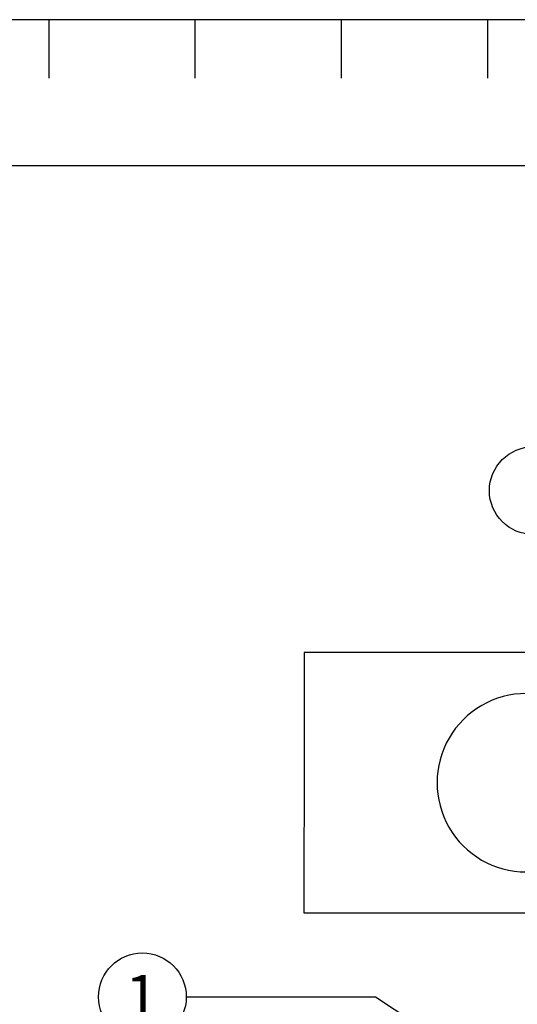
# Model space of a CAD drawing. Units: millimetres. Extents: x -10 to 604, y 9 to 295.
# Drawn here: x 294 to 328, y 227 to 295 of the extents above; entities that cross this region are included whole.
import ezdxf
from ezdxf.enums import TextEntityAlignment as Align

# ---------------------------------------------------------------- set-up
doc = ezdxf.new("R2010")
doc.units = ezdxf.units.MM
for name, color, linetype in [('19410013_FILTRO_', 7, 'Continuous'), ('7', 5, 'Continuous'), ('Predeterminado', 7, 'Continuous')]:
    doc.layers.add(name, color=color, linetype=linetype)
doc.styles.add('SEACAD_arial_ttf', font='arial.ttf')

# ---------------------------------------------------------------- blocks, each defined once
blk = doc.blocks.new('PTA')
at = {"layer": '7'}
for p, q in [((-95, 274), (-95, 278)), ((-85, 274), (-85, 278)), ((-75, 274), (-75, 278)), ((-65, 274), (-65, 278))]:
    blk.add_line(p, q, dxfattribs=at)
blk.add_lwpolyline([(-401, 278), (-401, -5), (5, -5), (5, 278)], close=True, dxfattribs=at)

msp = doc.modelspace()

# ---------------------------------------------------------------- linework, layer by layer
at = {"color": 40}
msp.add_lwpolyline([(-0.0582, 284.6721), (-0.0582, 21.6721), (385.9418, 21.6721), (385.9418, 284.6721)], close=True, dxfattribs=at)
at = {"layer": '19410013_FILTRO_', "color": 7, "linetype": 'Continuous'}
for p, q in [((328.586, 251.4167), (313.386, 251.4285)), ((313.3722, 233.6285), (328.5722, 233.6167))]:
    msp.add_line(p, q, dxfattribs=at)
for centre, major_axis, ratio, start_param, end_param in [((313.3791, 242.5285), (-0.0069, -8.9), 0.000068, 3.1415927, 6.2831853), ((328.5791, 242.5167), (0, 6.1), 1, -0.0007769, 3.1408158)]:
    msp.add_ellipse(centre, major_axis=major_axis, ratio=ratio, start_param=start_param, end_param=end_param, dxfattribs=at)
at = {"layer": 'Predeterminado', "color": 7, "linetype": 'Continuous'}
msp.add_lwpolyline([(305.3232, 227.8822), (318.2737, 227.8822), (337.0035, 215.5211)], dxfattribs=at)
for centre in [(329.0571, 262.4844), (302.3232, 227.8822)]:
    msp.add_circle(centre, 3, dxfattribs=at)

# ---------------------------------------------------------------- block references
msp.add_blockref('PTA', (390.9418, 16.6721))

# ---------------------------------------------------------------- texts
at = {"layer": 'Predeterminado', "color": 7, "linetype": 'Continuous', "style": 'SEACAD_arial_ttf'}
msp.add_text('1', height=3, dxfattribs=at).set_placement((301.1493, 229.3822), align=Align.TOP_LEFT)

doc.saveas('drawing.dxf')
